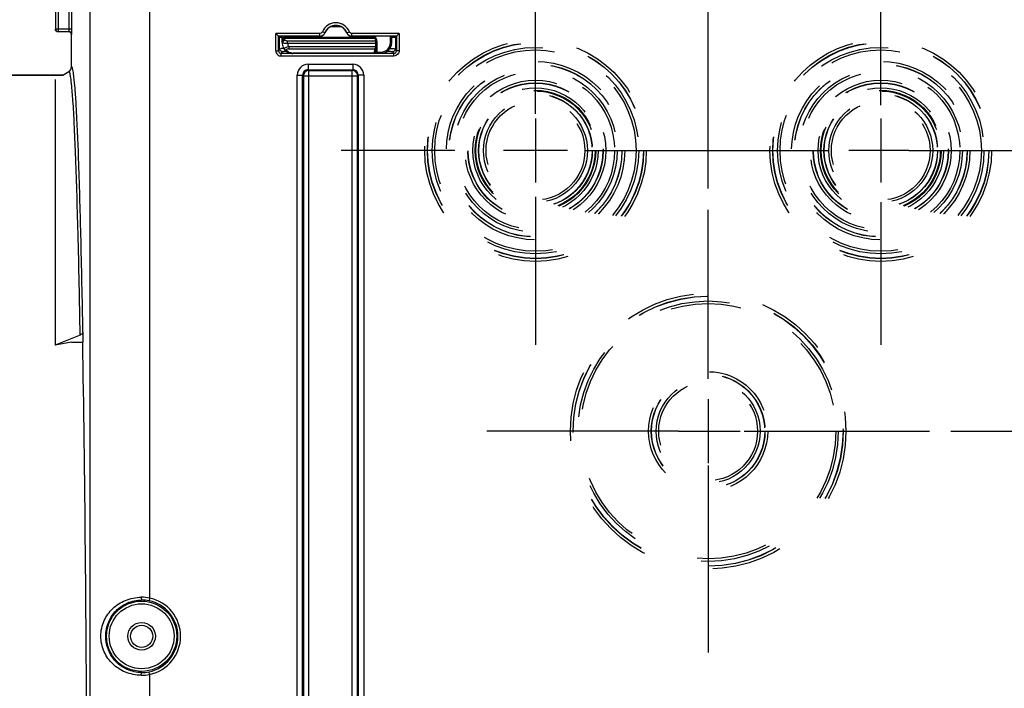
# Model space of a CAD drawing. Units: millimetres. Extents: x 0 to 594, y 0 to 420.
# Drawn here: x 160 to 206, y 277 to 308 of the extents above; entities that cross this region are included whole.
import ezdxf

# ---------------------------------------------------------------- set-up
doc = ezdxf.new("R2010")
doc.units = ezdxf.units.MM
doc.header["$LTSCALE"] = 32.67
doc.linetypes.add('CENTER', pattern=[0.6, 0.375, -0.075, 0.075, -0.075])
doc.linetypes.add('HIDDEN', pattern=[0.2, 0.1, -0.1])
doc.layers.get('0').update_dxf_attribs({"linetype": 'CONTINUOUS'})
doc.layers.add('AXES', color=7, linetype='CONTINUOUS')
doc.layers.add('SOLIDES', color=7, linetype='CONTINUOUS')
doc.styles.get("Standard").update_dxf_attribs({"font": 'txt', "width": 0.85})
doc.dimstyles.new('DIMSTYLE_5', dxfattribs={"dimtxt": 3.5, "dimasz": 3.5, "dimexe": 0.18, "dimexo": 0.0625, "dimgap": 0.09, "dimtad": 1, "dimdec": 4, "dimlfac": 4, "dimdsep": 46, "dimtxsty": 'STANDARD', "dimblk": '_FILLED', "dimblk1": '_FILLED', "dimblk2": '_FILLED', "dimcen": 0.09, "dimclrt": 5, "dimadec": 0, "dimazin": 0, "dimtp": 0.0001, "dimtm": 0.0001, "dimtfac": 1, "dimtdec": 4, "dimtofl": 0, "dimtmove": 0, "dimatfit": 3, "dimldrblk": '_FILLED', "dimfxl": 1, "dimtolj": 1, "dimarcsym": 0})

# ---------------------------------------------------------------- blocks, each defined once
blk = doc.blocks.new('_FILLED')
at = {"color": 0, "linetype": 'BYBLOCK'}
blk.add_solid([(0, 0), (-1, 0.214), (-1, -0.214)], dxfattribs=at)
blk = doc.blocks.new('*D9')
at = {"color": 2, "linetype": 'CONTINUOUS'}
for p, q in [((203.444, 288.747), (248.557, 288.747)), ((247.057, 288.747), (247.057, 275.872)), ((247.057, 262.997), (247.057, 275.872)), ((243.194, 262.997), (248.557, 262.997))]:
    blk.add_line(p, q, dxfattribs=at)
at = {"color": 2, "linetype": 'CONTINUOUS', "xscale": 3.5, "yscale": 3.5, "zscale": 3.5}
for p, rotation in [((247.057, 288.747), 90), ((247.057, 262.997), 270)]:
    blk.add_blockref('_FILLED', p, dxfattribs=dict(at, rotation=rotation))
at = {"color": 5, "linetype": 'CONTINUOUS', "insert": (242.682, 275.872), "char_height": 3.5, "width": 8.925, "attachment_point": 2, "rotation": 90, "line_spacing_factor": 0.9}
blk.add_mtext('103', dxfattribs=at)
blk = doc.blocks.new('*D11')
at = {"color": 2, "linetype": 'CONTINUOUS'}
for p, q in [((184.194, 311.747), (184.194, 347.552)), ((192.194, 299.997), (192.194, 347.552)), ((184.194, 346.052), (168.451, 346.052)), ((168.451, 346.052), (188.194, 346.052)), ((197.194, 346.052), (188.194, 346.052)), ((192.194, 346.052), (197.194, 346.052))]:
    blk.add_line(p, q, dxfattribs=at)
at = {"color": 2, "linetype": 'CONTINUOUS', "xscale": 3.5, "yscale": 3.5, "zscale": 3.5}
blk.add_blockref('_FILLED', (184.194, 346.052), dxfattribs=at)
at = {"color": 2, "linetype": 'CONTINUOUS', "xscale": 3.5, "yscale": 3.5, "zscale": 3.5, "rotation": 180}
blk.add_blockref('_FILLED', (192.194, 346.052), dxfattribs=at)
at = {"color": 5, "linetype": 'CONTINUOUS', "insert": (174.401, 350.427), "char_height": 3.5, "width": 5.95, "attachment_point": 3, "line_spacing_factor": 0.9}
blk.add_mtext('32', dxfattribs=at)
blk = doc.blocks.new('*D20')
at = {"color": 2, "linetype": 'CONTINUOUS'}
for p, q in [((90.194, 325.121), (90.194, 392.278)), ((237.194, 269.564), (237.194, 392.278)), ((90.194, 390.778), (163.694, 390.778)), ((237.194, 390.778), (163.694, 390.778))]:
    blk.add_line(p, q, dxfattribs=at)
at = {"color": 2, "linetype": 'CONTINUOUS', "xscale": 3.5, "yscale": 3.5, "zscale": 3.5, "rotation": 180}
blk.add_blockref('_FILLED', (90.194, 390.778), dxfattribs=at)
at = {"color": 2, "linetype": 'CONTINUOUS', "xscale": 3.5, "yscale": 3.5, "zscale": 3.5}
blk.add_blockref('_FILLED', (237.194, 390.778), dxfattribs=at)
at = {"color": 5, "linetype": 'CONTINUOUS', "insert": (163.694, 395.153), "char_height": 3.5, "width": 8.925, "attachment_point": 2, "line_spacing_factor": 0.9}
blk.add_mtext('588', dxfattribs=at)

msp = doc.modelspace()

# ---------------------------------------------------------------- linework, layer by layer
at = {"color": 9, "linetype": 'CONTINUOUS'}
for p, q in [((161.954541, 325.736573), (161.954541, 307.383068)), ((162.079522, 325.736573), (162.079522, 307.258087)), ((162.583848, 307.383068), (162.583848, 324.700138)), ((162.708829, 307.383068), (162.708829, 324.700134)), ((161.954541, 307.383068), (162.708829, 307.383068)), ((162.079522, 307.258087), (162.579561, 307.258087)), ((162.693594, 307.122159), (162.704541, 307.133106))]:
    msp.add_line(p, q, dxfattribs=at)
at = {"color": 7, "linetype": 'CONTINUOUS'}
for p, q in [((162.693594, 305.62355), (162.693594, 307.122159)), ((162.704541, 307.133106), (162.704994, 307.134914)), ((162.708806, 307.357125), (162.708829, 307.383068)), ((121.943594, 305.24714), (162.29167, 305.24714)), ((162.29167, 305.24714), (162.568556, 305.407)), ((161.943594, 305.046178), (161.943594, 292.730299)), ((163.098452, 293.201768), (161.943594, 292.730299)), ((163.223452, 293.352666), (163.215069, 292.872401)), ((162.693594, 292.872401), (161.943594, 292.730299)), ((162.693594, 292.872401), (163.215069, 292.872401))]:
    msp.add_line(p, q, dxfattribs=at)
for centre, radius, start, end in [((162.067101, 307.372246), 0.123508, 180.058373, 190.1774979), ((162.079539, 307.383085), 0.124998, 180.0077565, 269.9922435)]:
    msp.add_arc(centre, radius, start, end, dxfattribs=at)
at = {"color": 9, "linetype": 'CONTINUOUS'}
for centre, radius, start, end in [((162.579553, 307.133099), 0.124988, 0.003307, 89.996693), ((159.047361, 307.383063), 3.536488, 359.7936948, 0.0000879)]:
    msp.add_arc(centre, radius, start, end, dxfattribs=at)
at = {"color": 7, "linetype": 'CONTINUOUS'}
msp.add_ellipse((162.568575, 307.12212), major_axis=(-0.088415, -0.088415), ratio=0.99969546, start_param=8.639532091, end_param=10.210023831, dxfattribs=at)
for points, knots in [([(162.068575, 307.24714), (162.040093, 307.24714), (161.98117, 307.267949), (161.950552, 307.322357), (161.945537, 307.350423)], [0, 0, 0, 0, 0.499752305, 1, 1, 1, 1]), ([(162.704994, 307.134914), (162.70843, 307.158995), (162.706427, 307.233484), (162.708715, 307.307362), (162.708806, 307.357125)], [0, 0, 0, 0, 0.32832095, 1, 1, 1, 1]), ([(163.223452, 293.352666), (163.223184, 293.337323), (163.209153, 293.269409), (163.14687, 293.221539), (163.098452, 293.201768)], [0, 0, 0, 0, 0.226852271, 1, 1, 1, 1])]:
    msp.add_open_spline(points, degree=3, knots=knots, dxfattribs=at)
at = {"color": 9, "linetype": 'CONTINUOUS'}
for points, knots in [([(162.579561, 307.258087), (162.582259, 307.259426), (162.579497, 307.273936), (162.586198, 307.306785), (162.58373, 307.343883), (162.583825, 307.370329)], [0, 0, 0, 0, 0.080374918, 0.294292173, 1, 1, 1, 1]), ([(162.633611, 305.282178), (162.628922, 305.302892), (162.618298, 305.33919), (162.60758, 305.38129), (162.579876, 305.413525), (162.568556, 305.407)], [0, 0, 0, 0, 0.432397236, 0.733970886, 1, 1, 1, 1]), ([(163.098452, 293.201768), (163.070396, 294.777764), (163.02489, 297.010624), (162.947574, 299.805601), (162.890861, 301.488784), (162.831658, 302.876619), (162.773254, 303.959412), (162.711493, 304.727123), (162.666998, 305.1347), (162.633611, 305.282178)], [0, 0, 0, 0, 0.3910109, 0.553998184, 0.693603983, 0.808768487, 0.898616861, 0.96249014, 1, 1, 1, 1]), ([(162.79105, 305.312495), (162.779145, 305.395594), (162.776449, 305.464908), (162.716895, 305.636824), (162.693594, 305.62355)], [0, 0, 0, 0, 0.757890697, 1, 1, 1, 1]), ([(163.223452, 293.352666), (163.196977, 294.84797), (163.143176, 297.525989), (163.042491, 301.041789), (162.949558, 303.345213), (162.862106, 304.653774), (162.817943, 305.124763), (162.79105, 305.312495)], [0, 0, 0, 0, 0.374814718, 0.67128709, 0.881525374, 0.952470003, 1, 1, 1, 1])]:
    msp.add_open_spline(points, degree=3, knots=knots, dxfattribs=at)
at = {"color": 7, "linetype": 'CONTINUOUS'}
msp.add_open_spline([(162.568556, 305.407), (162.640741, 305.448677), (162.693596, 305.540197), (162.693594, 305.62355)], degree=3, dxfattribs=at)
at = {"layer": 'AXES', "color": 2, "linetype": 'CENTER'}
for p, q in [((184.193594, 303.454675), (184.193594, 310.74714)), ((200.193594, 303.856037), (200.193594, 310.74714)), ((180.460547, 301.74714), (175.193594, 301.74714)), ((186.480975, 301.74714), (197.799379, 301.74714)), ((201.491908, 301.74714), (209.193594, 301.74714)), ((184.193594, 299.601601), (184.193594, 292.74714)), ((200.193594, 299.360784), (200.193594, 292.74714)), ((192.193594, 291.173002), (192.193594, 298.99714)), ((190.815683, 288.74714), (181.943594, 288.74714)), ((193.866033, 288.74714), (202.443594, 288.74714)), ((192.193594, 287.159383), (192.193594, 278.49714))]:
    msp.add_line(p, q, dxfattribs=at)
at = {"layer": 'AXES', "color": 7, "linetype": 'CONTINUOUS'}
msp.add_line((162.29167, 305.24714), (121.943594, 305.24714), dxfattribs=at)
at = {"layer": 'AXES', "color": 2, "linetype": 'CONTINUOUS'}
for p, q in [((184.193594, 303.23214), (184.193594, 300.26214)), ((200.193594, 303.23214), (200.193594, 300.26214)), ((185.678594, 301.74714), (182.708594, 301.74714)), ((201.491908, 301.74714), (198.708594, 301.74714)), ((192.193594, 290.23214), (192.193594, 287.26214)), ((190.815683, 288.74714), (193.678594, 288.74714))]:
    msp.add_line(p, q, dxfattribs=at)
at = {"layer": 'SOLIDES', "color": 9, "linetype": 'CONTINUOUS'}
for p, q in [((163.562821, 271.890412), (163.562821, 311.697468)), ((166.312402, 311.697036), (166.312402, 281.015845)), ((172.160609, 306.374302), (172.160609, 307.171233)), ((174.202589, 307.171233), (172.160609, 307.171233)), ((174.202589, 307.046238), (174.202589, 307.171233)), ((174.434408, 307.20266), (174.318499, 307.249444)), ((174.438536, 307.198273), (174.434408, 307.20266)), ((174.730537, 307.497139), (175.156651, 307.497139)), ((175.45278, 307.20266), (175.448652, 307.198273)), ((175.45278, 307.20266), (175.568689, 307.249444)), ((175.684599, 307.046238), (175.684599, 307.171233)), ((177.880008, 307.171233), (175.684599, 307.171233)), ((177.880008, 307.171233), (177.880008, 306.374302)), ((172.477391, 306.751142), (172.452399, 306.751578)), ((172.577925, 306.888886), (172.578938, 306.946899)), ((172.578938, 306.946899), (172.579522, 306.99714)), ((172.578938, 306.946899), (176.788134, 306.946899)), ((172.579522, 306.99714), (172.580321, 307.040717)), ((172.704698, 306.708464), (172.704698, 306.816718)), ((176.787101, 306.816718), (172.704698, 306.816718)), ((176.786185, 306.708464), (172.704698, 306.708464)), ((173.316431, 306.99714), (173.315863, 307.040538)), ((177.474507, 306.747058), (177.477037, 307.040774)), ((172.160609, 306.374302), (172.285605, 306.374302)), ((172.285605, 306.374302), (172.331459, 306.466018)), ((172.410581, 306.249283), (172.456454, 306.341037)), ((172.410581, 306.124302), (172.410581, 306.249283)), ((177.630036, 306.249283), (172.410581, 306.249283)), ((172.767579, 306.574394), (172.767579, 306.46259)), ((172.767579, 306.46259), (176.758529, 306.46259)), ((172.767603, 306.574394), (176.785015, 306.574394)), ((172.952406, 306.247656), (172.952406, 306.260852)), ((176.720035, 306.260851), (172.952406, 306.260852)), ((176.720035, 306.260851), (176.719965, 306.247656)), ((176.844912, 306.313439), (177.037001, 306.313439)), ((177.037001, 306.313439), (177.037001, 306.252575)), ((177.334173, 306.345362), (177.334173, 306.350617)), ((177.584163, 306.341037), (177.630036, 306.249283)), ((177.630036, 306.124302), (177.630036, 306.249283)), ((177.709159, 306.466018), (177.755013, 306.374302)), ((177.880008, 306.374302), (177.755013, 306.374302)), ((177.630036, 306.124302), (172.410581, 306.124302)), ((173.654206, 305.742814), (173.654206, 305.492852)), ((173.654206, 305.742814), (175.732982, 305.742814)), ((175.732982, 305.742814), (175.732982, 305.492852)), ((173.154282, 271.457751), (173.154282, 305.24289)), ((173.154282, 305.24289), (173.404244, 305.24289)), ((173.404244, 271.457788), (173.404244, 305.24285)), ((173.404244, 305.24285), (173.439306, 305.207828)), ((173.654108, 305.492852), (175.73337, 305.492852)), ((173.654108, 305.492852), (173.689268, 305.457789)), ((173.689268, 271.242852), (173.689268, 305.457789)), ((173.689268, 305.457789), (175.69792, 305.457789)), ((175.69792, 305.457789), (175.73337, 305.492852)), ((175.69792, 271.242852), (175.69792, 305.457789)), ((175.947882, 305.207828), (175.982944, 305.242853)), ((176.232906, 305.24289), (175.982944, 305.24289)), ((175.982944, 305.242853), (175.982944, 271.457791)), ((176.232906, 305.24289), (176.232906, 271.457751)), ((173.439306, 305.207828), (173.439306, 271.492814)), ((173.439306, 305.207828), (175.947882, 305.207828)), ((175.947882, 271.492814), (175.947882, 305.207828)), ((166.312402, 281.015845), (166.28689, 280.893496)), ((166.312402, 277.478434), (166.28689, 277.600784)), ((166.312402, 277.478434), (166.312402, 270.666328))]:
    msp.add_line(p, q, dxfattribs=at)
at = {"layer": 'SOLIDES', "color": 7, "linetype": 'CONTINUOUS'}
for p, q in [((162.693594, 305.62355), (162.693594, 307.122159)), ((172.285605, 307.046238), (172.160609, 307.171233)), ((172.285605, 306.374302), (172.285605, 307.046238)), ((172.285605, 307.046238), (172.331459, 307.000384)), ((174.202589, 307.046238), (172.285605, 307.046238)), ((177.755013, 307.046238), (175.684599, 307.046238)), ((177.755013, 307.046238), (177.707212, 307.000383)), ((177.755013, 307.046238), (177.880008, 307.171233)), ((177.755013, 307.046238), (177.755013, 306.374302)), ((172.331459, 306.466018), (172.331459, 307.000384)), ((172.363993, 306.999079), (172.44739, 307.040774)), ((172.446095, 307.004602), (172.456359, 307.004519)), ((172.452399, 306.751578), (172.457447, 307.040774)), ((172.579522, 306.99714), (176.788487, 306.99714)), ((176.787101, 306.816718), (176.784201, 306.485328)), ((176.787101, 306.816718), (176.788487, 306.99714)), ((176.78945, 306.99714), (176.789826, 307.040774)), ((177.537005, 306.748156), (177.539525, 307.040774)), ((177.707212, 307.000383), (177.624477, 307.040774)), ((177.70605, 306.999991), (177.705265, 307.000383)), ((177.709159, 307.000384), (177.709159, 306.466018)), ((172.558339, 306.434971), (172.560449, 306.432325)), ((172.560436, 306.432334), (172.571522, 306.419184)), ((172.621665, 306.369458), (172.640228, 306.354274)), ((176.784201, 306.485328), (176.782462, 306.30962))]:
    msp.add_line(p, q, dxfattribs=at)
for points in [[(172.50264, 306.524237), (172.516675, 306.497454), (172.532858, 306.470714), (172.55068, 306.445032), (172.55837, 306.434929)], [(172.571522, 306.419184), (172.587321, 306.401941), (172.604019, 306.385366), (172.621665, 306.369458)], [(172.640228, 306.354274), (172.659591, 306.339931), (172.679762, 306.326456), (172.700713, 306.313881), (172.722272, 306.302324), (172.744383, 306.291824), (172.766994, 306.28239), (172.789911, 306.274099), (172.812917, 306.267001), (172.835979, 306.26105), (172.859181, 306.256198), (172.882336, 306.252467), (172.905318, 306.249828)], [(172.905318, 306.249828), (172.928397, 306.248218), (172.952406, 306.24766)]]:
    msp.add_lwpolyline(points, dxfattribs=at)
at = {"layer": 'SOLIDES', "color": 8, "linetype": 'HIDDEN'}
for centre, radius in [((184.193594, 301.74714), 5.133747), ((184.193594, 301.74714), 5.008766), ((184.193594, 301.74714), 5), ((200.193594, 301.74714), 5.133747), ((200.193594, 301.74714), 5.008766), ((200.193594, 301.74714), 5), ((184.193594, 301.74714), 4.78143), ((184.193594, 301.74714), 4.665371), ((200.193594, 301.74714), 4.78143), ((200.193594, 301.74714), 4.665371), ((184.193594, 301.74714), 4.133747), ((184.193594, 301.74714), 4.008766), ((184.193594, 301.74714), 4), ((200.193594, 301.74714), 4.133747), ((200.193594, 301.74714), 4.008766), ((200.193594, 301.74714), 4), ((184.193594, 301.74714), 3.78143), ((184.193594, 301.74714), 3.665371), ((200.193594, 301.74714), 3.78143), ((200.193594, 301.74714), 3.665371), ((184.193594, 301.74714), 3.258747), ((184.193594, 301.74714), 3.133766), ((184.193594, 301.74714), 3.125), ((200.193594, 301.74714), 3.258747), ((200.193594, 301.74714), 3.133766), ((200.193594, 301.74714), 3.125), ((184.193594, 301.74714), 2.90643), ((184.193594, 301.74714), 2.790371), ((184.193594, 301.74714), 2.758747), ((184.193594, 301.74714), 2.633766), ((184.193594, 301.74714), 2.625), ((200.193594, 301.74714), 2.90643), ((200.193594, 301.74714), 2.790371), ((200.193594, 301.74714), 2.758747), ((200.193594, 301.74714), 2.633766), ((200.193594, 301.74714), 2.625), ((184.193594, 301.74714), 2.40643), ((184.193594, 301.74714), 2.290371), ((200.193594, 301.74714), 2.40643), ((200.193594, 301.74714), 2.290371), ((192.193594, 288.74714), 6.383747), ((192.193594, 288.74714), 6.258766), ((192.193594, 288.74714), 6.25), ((192.193594, 288.74714), 6.03143), ((192.193594, 288.74714), 5.915371), ((192.193594, 288.74714), 2.758747), ((192.193594, 288.74714), 2.633766), ((192.193594, 288.74714), 2.625), ((192.193594, 288.74714), 2.40643), ((192.193594, 288.74714), 2.290371)]:
    msp.add_circle(centre, radius, dxfattribs=at)
at = {"layer": 'SOLIDES', "color": 9, "linetype": 'CONTINUOUS'}
for radius in [1.627144, 1.502163, 0.63911]:
    msp.add_circle((165.943594, 279.24714), radius, dxfattribs=at)
at = {"layer": 'SOLIDES', "color": 7, "linetype": 'CONTINUOUS'}
msp.add_circle((165.943594, 279.24714), 0.51411, dxfattribs=at)
at = {"layer": 'SOLIDES', "color": 9, "linetype": 'CONTINUOUS'}
for centre, radius, start, end in [((174.943594, 306.99714), 0.674093, 21.9802622, 158.0197417), ((174.202582, 307.296237), 0.25, 270.0014415, 338.0182995), ((174.202812, 307.296205), 0.12478, 329.8238687, 337.9912696), ((175.684611, 307.296245), 0.250007, 201.9828731, 269.9973891), ((172.47399, 306.782464), 0.021049, 178.9550508, 183.9351306), ((172.546577, 306.781163), 0.093647, 173.2631762, 178.9895163), ((172.54759, 306.839176), 0.093647, 173.2631762, 178.9895163), ((173.314162, 307.252296), 0.254768, 241.6165805, 244.7554872), ((175.86044, 306.661365), 0.986746, 18.75491, 19.747001), ((175.836241, 306.653148), 1.012303, 17.7827871, 18.7549063), ((175.807094, 306.643808), 1.042909, 15.8744967, 17.7823759), ((177.037061, 306.750911), 0.437468, 269.9920949, 359.4953164), ((172.410592, 306.374284), 0.249982, 179.9959022, 269.9975524), ((172.410642, 306.374321), 0.125038, 180.0085741, 269.9717907), ((172.454929, 306.466163), 0.123471, 180.0672704, 190.1872236), ((172.594684, 293.832281), 12.637719, 90.2767637, 90.8530696), ((172.629916, 306.489037), 0.089676, 219.2280643, 232.6830774), ((172.952428, 306.648847), 0.387995, 263.4208002, 269.9966927), ((176.720214, 306.330553), 0.069701, 269.8532218, 280.5424886), ((176.724653, 306.47476), 0.222052, 275.7500349, 281.741981), ((176.617075, 306.509812), 0.149128, 341.5389898, 342.4710226), ((176.730152, 306.447655), 0.194395, 281.7808326, 285.4067792), ((176.736383, 306.425223), 0.171114, 285.3907524, 289.2341813), ((176.81953, 305.194544), 1.118963, 90.581547, 90.841819), ((176.825997, 304.432147), 1.881388, 89.4239395, 90.5428308), ((177.630049, 306.374247), 0.124963, 269.9940902, 0.025545), ((177.585688, 306.466163), 0.123471, 349.8127975, 359.9327299), ((173.654214, 305.242882), 0.499932, 90.0009376, 179.9990624), ((175.732963, 305.242871), 0.499943, 0.0021682, 89.9978318), ((173.654082, 305.243013), 0.249839, 89.9941296, 180.0374422), ((175.733106, 305.243013), 0.249838, 359.9632039, 89.9394341), ((165.930504, 279.094846), 1.958593, 78.7560846, 90.1308289), ((165.947602, 279.264635), 1.663822, 78.2336462, 90.1380093), ((165.943594, 279.24714), 1.681767, 281.7784748, 78.2215252), ((165.943594, 279.24714), 1.806748, 281.7784748, 78.2215252), ((165.930432, 279.400169), 1.959328, 269.8713125, 281.2417741), ((165.947567, 279.229984), 1.664162, 269.8632113, 281.7651331)]:
    msp.add_arc(centre, radius, start, end, dxfattribs=at)
at = {"layer": 'SOLIDES', "color": 7, "linetype": 'CONTINUOUS'}
for centre, radius, start, end in [((174.943594, 306.99714), 0.549098, 21.9802622, 158.019742), ((174.943594, 306.99714), 0.543634, 21.7143458, 158.2856476), ((174.206327, 307.290702), 0.249928, 269.9903443, 338.2953204), ((175.680861, 307.290703), 0.249929, 201.7047651, 270.0095803), ((172.408433, 309.289882), 2.291235, 268.6522248, 268.8886498), ((172.528423, 317.304384), 10.300111, 269.2131796, 269.5420357), ((172.579522, 306.87214), 0.125, 90.0000004, 179.0000201), ((173.316431, 307.12214), 0.125, 220.6311343, 270), ((177.037064, 306.752554), 0.499965, 269.9927968, 359.4967984), ((172.953466, 306.743567), 0.501341, 205.9414634, 218.1312926), ((176.72245, 306.312373), 0.059892, 322.2986859, 334.172829), ((176.72222, 306.312478), 0.060145, 334.1779556, 340.1093217), ((176.719712, 306.310217), 0.062754, 347.5719887, 359.4546737), ((173.689361, 305.207735), 0.250055, 90.0212198, 179.9787802), ((175.697506, 305.206113), 0.251677, 74.9328071, 89.9057735), ((175.696317, 305.207444), 0.251565, 0.0873693, 14.5674763)]:
    msp.add_arc(centre, radius, start, end, dxfattribs=at)
msp.add_ellipse((162.693594, 262.99714), major_axis=(0, 42.25), ratio=0.017455065, start_param=-1.362293626, end_param=-0.785398163, dxfattribs=at)
at = {"layer": 'SOLIDES', "color": 9, "linetype": 'CONTINUOUS'}
for points in [[(174.310682, 307.233483), (174.289795, 307.197531), (174.244168, 307.171239), (174.202589, 307.171233)], [(175.684599, 307.171233), (175.63799, 307.171234), (175.586138, 307.206224), (175.568689, 307.249444)], [(172.453576, 306.792149), (172.455786, 306.810872), (172.464182, 306.829461), (172.476203, 306.843984)], [(172.454589, 306.850162), (172.456429, 306.865752), (172.462457, 306.881229), (172.471324, 306.894184)], [(172.704698, 306.708464), (172.711487, 306.659569), (172.734345, 306.610874), (172.767603, 306.574394)], [(173.205508, 307.021859), (173.235456, 307.007737), (173.26876, 306.99939), (173.30182, 306.997547)], [(172.55835, 306.434955), (172.55434, 306.440099), (172.551541, 306.446719), (172.551386, 306.45324)], [(176.76631, 306.279068), (176.757408, 306.270319), (176.745237, 306.264313), (176.732967, 306.262029)], [(176.774002, 306.288432), (176.771792, 306.285051), (176.769191, 306.2819), (176.76631, 306.279068)], [(176.782533, 306.316208), (176.782451, 306.306523), (176.779301, 306.29654), (176.774002, 306.288432)], [(177.852211, 306.259729), (177.812471, 306.182637), (177.716768, 306.124305), (177.630036, 306.124302)], [(177.880008, 306.374302), (177.880009, 306.335003), (177.870217, 306.29466), (177.852211, 306.259729)]]:
    msp.add_open_spline(points, degree=3, dxfattribs=at)
at = {"layer": 'SOLIDES', "color": 7, "linetype": 'CONTINUOUS'}
for points, knots in [([(172.331459, 307.000384), (172.332901, 306.998941), (172.341973, 307.001123), (172.348876, 306.999416), (172.354541, 306.999281)], [0, 0, 0, 0, 0.264680292, 1, 1, 1, 1]), ([(177.539513, 307.004218), (177.557592, 307.004322), (177.610237, 307.004758), (177.662899, 307.00497), (177.697449, 307.006146)], [0, 0, 0, 0, 0.343384305, 1, 1, 1, 1])]:
    msp.add_open_spline(points, degree=3, knots=knots, dxfattribs=at)
for points in [[(172.452399, 306.751578), (172.451044, 306.673987), (172.468714, 306.594049), (172.50264, 306.524254)], [(176.664501, 307.040744), (176.623866, 307.012976), (176.572653, 306.99714), (176.523436, 306.99714)], [(176.766212, 306.268138), (176.75487, 306.255668), (176.736822, 306.247676), (176.719965, 306.247675)], [(176.780995, 306.296712), (176.778688, 306.286239), (176.773428, 306.276071), (176.766212, 306.268138)], [(176.782415, 306.312354), (176.782354, 306.305467), (176.781119, 306.298492), (176.778777, 306.292015)], [(175.939795, 305.270718), (175.918748, 305.351772), (175.843798, 305.427386), (175.76293, 305.449138)]]:
    msp.add_open_spline(points, degree=3, dxfattribs=at)
at = {"layer": 'SOLIDES', "color": 9, "linetype": 'CONTINUOUS'}
for points, knots in [([(172.454079, 306.775563), (172.453784, 306.776456), (172.453303, 306.778256), (172.453054, 306.780104), (172.452991, 306.781019)], [0, 0, 0, 0, 0.506021461, 1, 1, 1, 1]), ([(172.477391, 306.751142), (172.474426, 306.752954), (172.465104, 306.759246), (172.456556, 306.768076), (172.454079, 306.775563)], [0, 0, 0, 0, 0.305872263, 1, 1, 1, 1]), ([(172.471324, 306.894184), (172.482599, 306.910658), (172.515986, 306.938123), (172.55777, 306.946991), (172.578938, 306.946899)], [0, 0, 0, 0, 0.485354713, 1, 1, 1, 1]), ([(172.476203, 306.843984), (172.482044, 306.851041), (172.509695, 306.877154), (172.549326, 306.889011), (172.577925, 306.888886)], [0, 0, 0, 0, 0.242592934, 1, 1, 1, 1]), ([(172.477391, 306.751142), (172.483617, 306.776912), (172.513704, 306.825108), (172.563386, 306.851991), (172.589878, 306.857431)], [0, 0, 0, 0, 0.495016394, 1, 1, 1, 1]), ([(172.704698, 306.708464), (172.659504, 306.705356), (172.581613, 306.707469), (172.50306, 306.730683), (172.477395, 306.751142)], [0, 0, 0, 0, 0.579870424, 1, 1, 1, 1]), ([(172.589878, 306.857431), (172.587913, 306.859824), (172.581305, 306.86904), (172.577781, 306.880636), (172.577925, 306.888886)], [0, 0, 0, 0, 0.272819684, 1, 1, 1, 1]), ([(172.704698, 306.816718), (172.681174, 306.816718), (172.639749, 306.822777), (172.601252, 306.843584), (172.589878, 306.857431)], [0, 0, 0, 0, 0.567618839, 1, 1, 1, 1]), ([(176.523436, 306.99714), (176.522514, 306.99714), (176.524485, 307.003051), (176.522446, 307.009133), (176.523527, 307.023996), (176.523137, 307.034456), (176.52313, 307.040765)], [0, 0, 0, 0, 0.063422129, 0.252835697, 0.566181432, 1, 1, 1, 1]), ([(176.81023, 306.929076), (176.824332, 306.879493), (176.839875, 306.803328), (176.848443, 306.700424), (176.847355, 306.597181), (176.846278, 306.468229), (176.845363, 306.365033), (176.844912, 306.313439)], [0, 0, 0, 0, 0.249838131, 0.374848885, 0.499874343, 0.749936895, 1, 1, 1, 1]), ([(177.474507, 306.747058), (177.482478, 306.746989), (177.497153, 306.746965), (177.514643, 306.74699), (177.525665, 306.747377), (177.531821, 306.747334), (177.534516, 306.748025), (177.536999, 306.74774), (177.537005, 306.748156)], [0, 0, 0, 0, 0.382274795, 0.706386176, 0.830587523, 0.923084945, 0.980080895, 1, 1, 1, 1]), ([(172.331459, 306.466018), (172.33542, 306.471303), (172.366688, 306.461732), (172.388093, 306.468313), (172.406529, 306.468599)], [0, 0, 0, 0, 0.263730913, 1, 1, 1, 1]), ([(172.456454, 306.341037), (172.42797, 306.341041), (172.369052, 306.361859), (172.338425, 306.416259), (172.333405, 306.444325)], [0, 0, 0, 0, 0.499765247, 1, 1, 1, 1]), ([(172.456454, 306.341037), (172.458651, 306.345437), (172.483416, 306.338388), (172.517331, 306.346651), (172.580657, 306.343735), (172.626551, 306.345159), (172.652384, 306.345259)], [0, 0, 0, 0, 0.075272762, 0.284495317, 0.604649946, 1, 1, 1, 1]), ([(172.551386, 306.45324), (172.5511, 306.465216), (172.571066, 306.494086), (172.64495, 306.535667), (172.716015, 306.557734), (172.767597, 306.574401)], [0, 0, 0, 0, 0.140289029, 0.365207755, 1, 1, 1, 1]), ([(172.575552, 306.417718), (172.581009, 306.413554), (172.605543, 306.398828), (172.63614, 306.395941), (172.657415, 306.399402)], [0, 0, 0, 0, 0.241529606, 1, 1, 1, 1]), ([(172.657415, 306.399402), (172.652249, 306.405749), (172.645403, 306.426806), (172.675959, 306.450586), (172.716711, 306.460387), (172.74994, 306.462592), (172.767579, 306.46259)], [0, 0, 0, 0, 0.160427979, 0.356537966, 0.654256145, 1, 1, 1, 1]), ([(172.907973, 306.263407), (172.852507, 306.269797), (172.757341, 306.3025), (172.683258, 306.367628), (172.657415, 306.399402)], [0, 0, 0, 0, 0.576853566, 1, 1, 1, 1]), ([(176.758529, 306.46259), (176.751667, 306.446272), (176.72864, 306.381356), (176.720528, 306.31188), (176.720035, 306.260851)], [0, 0, 0, 0, 0.257545579, 1, 1, 1, 1]), ([(176.784201, 306.485328), (176.784148, 306.479138), (176.778435, 306.466042), (176.76482, 306.462061), (176.75853, 306.46259)], [0, 0, 0, 0, 0.495084252, 1, 1, 1, 1]), ([(176.785015, 306.574394), (176.782491, 306.563482), (176.774187, 306.526937), (176.767206, 306.489968), (176.759279, 306.464897)], [0, 0, 0, 0, 0.298707269, 1, 1, 1, 1]), ([(176.782415, 306.312354), (176.782411, 306.312822), (176.785258, 306.312456), (176.78827, 306.313244), (176.795255, 306.313149), (176.800175, 306.313343), (176.80309, 306.313387)], [0, 0, 0, 0, 0.067684814, 0.262843432, 0.578095883, 1, 1, 1, 1]), ([(176.844912, 306.313439), (176.844798, 306.306837), (176.835326, 306.281974), (176.810192, 306.269762), (176.792753, 306.263661)], [0, 0, 0, 0, 0.263307977, 1, 1, 1, 1]), ([(177.334173, 306.345362), (177.36588, 306.345362), (177.423496, 306.343785), (177.503934, 306.34789), (177.548275, 306.336981), (177.581195, 306.34691), (177.584163, 306.341037)], [0, 0, 0, 0, 0.380358192, 0.70358752, 0.921051153, 1, 1, 1, 1]), ([(177.449373, 306.470132), (177.484064, 306.470002), (177.545545, 306.468243), (177.628548, 306.472109), (177.675158, 306.462182), (177.7053, 306.471135), (177.709159, 306.466018)], [0, 0, 0, 0, 0.400506553, 0.719492546, 0.926002418, 1, 1, 1, 1]), ([(177.584163, 306.341037), (177.612647, 306.341041), (177.671565, 306.361859), (177.702193, 306.416259), (177.707212, 306.444325)], [0, 0, 0, 0, 0.499765261, 1, 1, 1, 1]), ([(165.926032, 277.440846), (165.67619, 277.441504), (165.189157, 277.536777), (164.580742, 277.929718), (164.15832, 278.51814), (163.999623, 279.24724), (164.158416, 279.97626), (164.580798, 280.56462), (165.189201, 280.957369), (165.676189, 281.052926), (165.926032, 281.053433)], [0, 0, 0, 0, 0.130552173, 0.251758063, 0.370264552, 0.500023695, 0.629765877, 0.748255259, 0.86944739, 1, 1, 1, 1]), ([(165.926032, 281.053433), (165.926103, 281.02417), (165.927505, 280.982897), (165.934891, 280.945584), (165.939582, 280.928943), (165.943594, 280.928449)], [0, 0, 0, 0, 0.687430642, 0.905029818, 1, 1, 1, 1]), ([(165.943594, 277.565827), (165.716433, 277.566467), (165.27452, 277.659946), (164.735148, 278.035549), (164.370085, 278.5822), (164.235183, 279.247236), (164.37018, 279.912205), (164.7352, 280.458789), (165.27455, 280.834292), (165.716435, 280.927888), (165.943594, 280.928452)], [0, 0, 0, 0, 0.130606649, 0.251042444, 0.369358974, 0.500025063, 0.630669217, 0.748969978, 0.869395102, 1, 1, 1, 1]), ([(165.926051, 277.440846), (165.926119, 277.470117), (165.927503, 277.511394), (165.934909, 277.548763), (165.939574, 277.565413), (165.943594, 277.565931)], [0, 0, 0, 0, 0.687130544, 0.90484216, 1, 1, 1, 1])]:
    msp.add_open_spline(points, degree=3, knots=knots, dxfattribs=at)

# ---------------------------------------------------------------- dimensions: what is measured, and where the dimension line sits
at = {"color": 2, "linetype": 'CONTINUOUS'}
for base, p1, p2, picture, middle in [((237.193594, 390.777706), (90.193594, 325.121089), (237.193594, 269.564375), '*D20', (159.231094, 393.402706)), ((192.193594, 346.052407), (184.193594, 311.74714), (192.193594, 299.99714), '*D11', (165.476444, 348.677407))]:
    dim = msp.add_linear_dim(base=base, p1=p1, p2=p2, dimstyle='DIMSTYLE_5', dxfattribs=at)
    dim.commit()
    dim.dimension.update_dxf_attribs({"geometry": picture, "text_midpoint": middle, "dimtype": 160})
dim = msp.add_linear_dim(base=(247.05663, 288.74714), p1=(243.193594, 262.99714), p2=(203.443594, 288.74714), angle=90, dimstyle='DIMSTYLE_5', dxfattribs=at)
dim.commit()
dim.dimension.update_dxf_attribs({"geometry": '*D9', "text_midpoint": (246.431159, 271.882679), "dimtype": 160})

doc.saveas('drawing.dxf')
